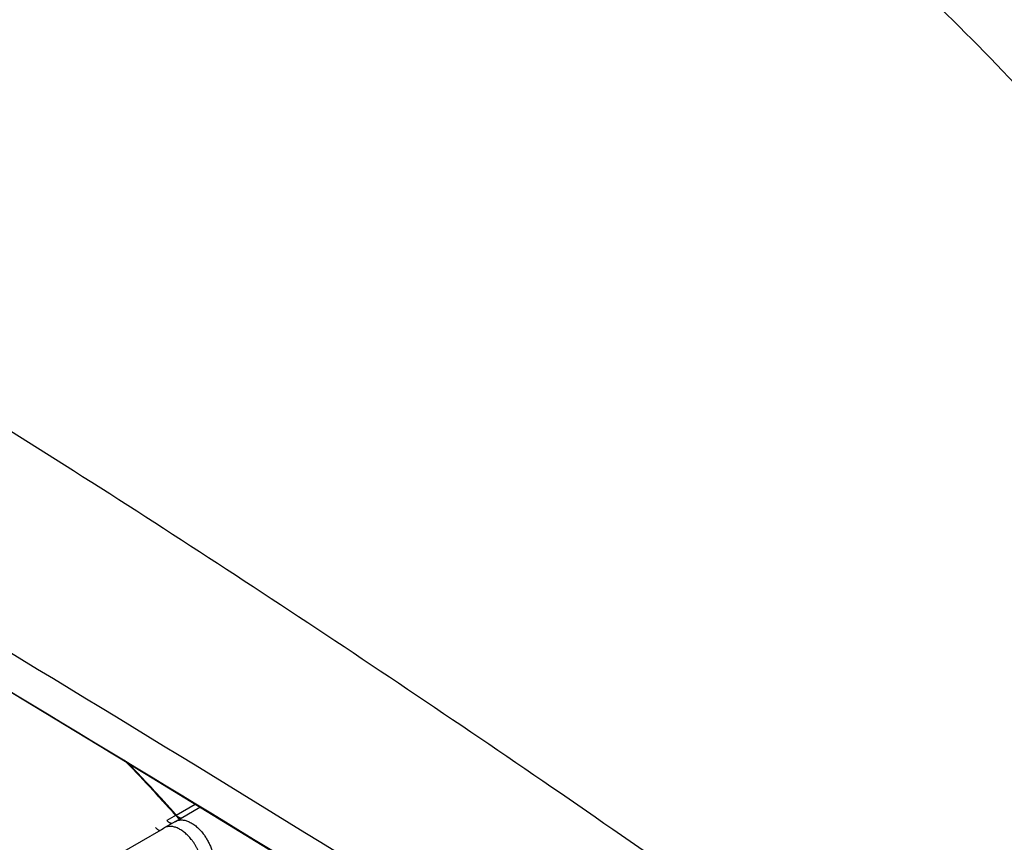
# Model space of a CAD drawing. Units: inches. Extents: x 0.4 to 16.6, y 0.6 to 10.4.
# Drawn here: x 12.2 to 12.6, y 9.1 to 9.5 of the extents above; entities that cross this region are included whole.
import ezdxf

# ---------------------------------------------------------------- set-up
doc = ezdxf.new("R2010")
doc.units = ezdxf.units.IN
doc.header["$LTSCALE"] = 0.935
doc.header["$MEASUREMENT"] = 0
doc.layers.get('0').update_dxf_attribs({"linetype": 'CONTINUOUS'})
doc.layers.add('AXIS', color=7, linetype='CONTINUOUS')

msp = doc.modelspace()

# ---------------------------------------------------------------- linework, layer by layer
at = {"color": 7, "linetype": 'CONTINUOUS'}
for p, q in [((12.24947, 9.11304), (12.26107, 9.11974)), ((12.24988, 9.11599), (12.25878, 9.12113)), ((12.24292, 9.10924), (12.24417, 9.10997)), ((12.24418, 9.10997), (12.24417, 9.10997)), ((12.24947, 9.11304), (12.24418, 9.10997)), ((12.21482, 9.09298), (12.24268, 9.1091)), ((12.24268, 9.1091), (12.24292, 9.10924))]:
    msp.add_line(p, q, dxfattribs=at)
msp.add_lwpolyline([(12.09026, 9.22303), (12.15239, 9.1858), (12.22296, 9.14305), (12.29826, 9.09698), (12.37773, 9.04788), (12.46068, 8.99612), (12.54299, 8.94424)], dxfattribs=at)
for centre, radius, start, end in [((2.23367, -7.24506), 19.20832, 57.446426, 59.111834), ((1.50785, -8.51379), 20.65388, 57.718505, 59.178622), ((1.64148, -8.25163), 20.36028, 57.626195, 59.123575), ((11.65459, 8.58781), 0.79554, 41.41903, 44.16089), ((11.65495, 8.58807), 0.79539, 41.58511, 44.08178), ((12.53296, 8.62551), 0.56631, 119.9917, 120.51)]:
    msp.add_arc(centre, radius, start, end, dxfattribs=at)
for points, knots in [([(12.44406, 9.62639), (12.4798, 9.60576), (12.55038, 9.55628), (12.64749, 9.46543), (12.73699, 9.35803), (12.8155, 9.23811), (12.88009, 9.11016), (12.92836, 8.97896), (12.95849, 8.84942), (12.96604, 8.76356), (12.96604, 8.7223)], [0, 0, 0, 0, 0.114157, 0.237325, 0.366975, 0.499999, 0.633023, 0.762674, 0.885842, 1, 1, 1, 1]), ([(12.96604, 8.7223), (12.93942, 8.74534), (12.88109, 8.79398), (12.78567, 8.86944), (12.67685, 8.95185), (12.55627, 9.03962), (12.42648, 9.13052), (12.29173, 9.22113), (12.15869, 9.3065), (12.07052, 9.35985), (12.02804, 9.3844)], [0, 0, 0, 0, 0.09189, 0.198198, 0.317523, 0.448138, 0.587441, 0.73108, 0.871944, 1, 1, 1, 1]), ([(12.24988, 9.11599), (12.24997, 9.11589), (12.25016, 9.11569), (12.25047, 9.11541), (12.25079, 9.11517), (12.25113, 9.11497), (12.25142, 9.11484), (12.25164, 9.11476), (12.25195, 9.11468), (12.25222, 9.11466), (12.25242, 9.11469)], [0, 0, 0, 0, 0.140564, 0.280744, 0.418089, 0.550438, 0.675794, 0.735376, 0.792727, 1, 1, 1, 1]), ([(12.24005, 9.11016), (12.24013, 9.11007), (12.24029, 9.10989), (12.24054, 9.10964), (12.24081, 9.10941), (12.24108, 9.1092), (12.24131, 9.10906), (12.24149, 9.10896), (12.24167, 9.10888), (12.24188, 9.1088), (12.24205, 9.10876), (12.24213, 9.10875)], [0, 0, 0, 0, 0.140734, 0.280944, 0.418401, 0.551051, 0.676991, 0.736909, 0.794526, 0.902244, 1, 1, 1, 1]), ([(12.25698, 9.10453), (12.25674, 9.10483), (12.25623, 9.10543), (12.25543, 9.10628), (12.25461, 9.10707), (12.25377, 9.1078), (12.25291, 9.10845), (12.25204, 9.10903), (12.25118, 9.10952), (12.25031, 9.10993), (12.24946, 9.11025), (12.24862, 9.11049), (12.2478, 9.11064), (12.247, 9.11069), (12.24636, 9.11066), (12.24586, 9.11059), (12.24539, 9.11048), (12.24481, 9.1103), (12.24438, 9.11009), (12.24418, 9.10997)], [0, 0, 0, 0, 0.078929, 0.156638, 0.232725, 0.306802, 0.378511, 0.447622, 0.51402, 0.577626, 0.638407, 0.696403, 0.75176, 0.804702, 0.855538, 0.880305, 0.904711, 0.952676, 1, 1, 1, 1]), ([(12.2478, 9.11205), (12.2477, 9.11204), (12.24751, 9.11206), (12.24722, 9.11213), (12.24692, 9.11224), (12.24661, 9.11241), (12.2463, 9.11261), (12.246, 9.11285), (12.24572, 9.11312), (12.24554, 9.11331), (12.24545, 9.11341)], [0, 0, 0, 0, 0.098048, 0.205165, 0.321838, 0.447345, 0.580007, 0.717821, 0.858623, 1, 1, 1, 1]), ([(12.24948, 9.11304), (12.24968, 9.11316), (12.25011, 9.11337), (12.25069, 9.11356), (12.25116, 9.11366), (12.25166, 9.11373), (12.2523, 9.11376), (12.2531, 9.11371), (12.25392, 9.11356), (12.25476, 9.11332), (12.25561, 9.113), (12.25647, 9.11259), (12.25734, 9.1121), (12.25821, 9.11152), (12.25906, 9.11087), (12.2599, 9.11015), (12.26073, 9.10935), (12.26152, 9.1085), (12.26203, 9.10791), (12.26228, 9.1076)], [0, 0, 0, 0, 0.047274, 0.095208, 0.119603, 0.14436, 0.195174, 0.248095, 0.303438, 0.361429, 0.422215, 0.485835, 0.552253, 0.621388, 0.693124, 0.767226, 0.843333, 0.921058, 1, 1, 1, 1]), ([(12.26228, 9.1076), (12.26248, 9.10735), (12.26287, 9.10684), (12.26344, 9.10605), (12.26397, 9.10523), (12.26448, 9.10439), (12.26495, 9.10353), (12.26539, 9.10266), (12.2658, 9.10177), (12.26617, 9.10088), (12.26649, 9.09998), (12.26678, 9.09909), (12.26702, 9.0982), (12.26723, 9.09731), (12.26738, 9.09644), (12.2675, 9.09559), (12.26757, 9.09475), (12.26758, 9.0942), (12.26758, 9.09393)], [0, 0, 0, 0, 0.064419, 0.129557, 0.195177, 0.261037, 0.326893, 0.39251, 0.457706, 0.522323, 0.58621, 0.649215, 0.711195, 0.771994, 0.831439, 0.889359, 0.945595, 1, 1, 1, 1]), ([(12.26167, 9.0871), (12.26177, 9.08738), (12.26196, 9.08797), (12.26215, 9.0889), (12.26226, 9.08989), (12.2623, 9.09093), (12.26225, 9.09202), (12.26213, 9.09315), (12.26192, 9.0943), (12.26164, 9.09547), (12.26129, 9.09666), (12.26086, 9.09784), (12.26036, 9.09902), (12.2598, 9.10019), (12.25918, 9.10133), (12.2585, 9.10244), (12.25777, 9.10351), (12.25725, 9.10419), (12.25698, 9.10453)], [0, 0, 0, 0, 0.04794, 0.098484, 0.151627, 0.207304, 0.26541, 0.3258, 0.388287, 0.452657, 0.518669, 0.586037, 0.654458, 0.723621, 0.793188, 0.862737, 0.931822, 1, 1, 1, 1])]:
    msp.add_open_spline(points, degree=3, knots=knots, dxfattribs=at)
at = {"layer": 'AXIS', "color": 7, "linetype": 'CONTINUOUS'}
for centre, radius, start, end in [((11.65376, 8.58705), 0.79667, 41.416, 44.05631), ((11.65366, 8.58687), 0.79715, 41.41644, 43.99785)]:
    msp.add_arc(centre, radius, start, end, dxfattribs=at)
msp.add_open_spline([(12.07497, 9.66295), (12.10285, 9.67904), (12.16078, 9.70761), (12.25246, 9.73873), (12.34744, 9.75762), (12.44406, 9.76396), (12.54067, 9.75762), (12.63564, 9.73874), (12.72733, 9.70762), (12.81417, 9.6648), (12.89469, 9.61101), (12.9675, 9.54717), (13.03135, 9.47437), (13.08516, 9.39385), (13.12799, 9.307), (13.15913, 9.21529), (13.17803, 9.12031), (13.18225, 9.05585), (13.18225, 9.02366)], degree=3, knots=[0, 0, 0, 0, 0.062504, 0.125006, 0.187504, 0.249997, 0.312489, 0.374981, 0.437473, 0.499967, 0.562467, 0.624962, 0.687467, 0.749965, 0.812474, 0.874979, 0.937489, 1, 1, 1, 1], dxfattribs=at)

doc.saveas('drawing.dxf')
